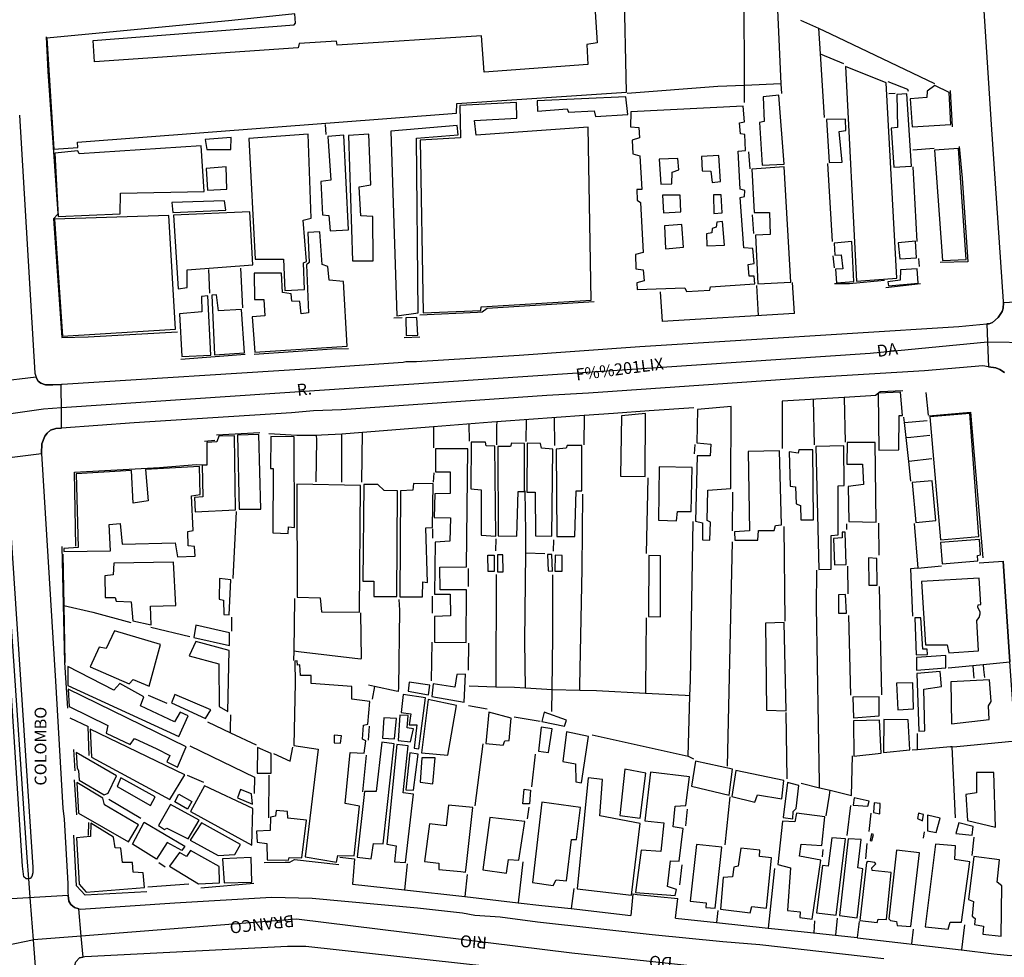
# Model space of a CAD drawing. Extents: x 174974 to 180702, y 1678039 to 1680463.
# Drawn here: x 176908 to 177116, y 1680121 to 1680319 of the extents above; entities that cross this region are included whole.
import ezdxf
from ezdxf.enums import TextEntityAlignment as Align

# ---------------------------------------------------------------- set-up
doc = ezdxf.new("R2010")
doc.units = 0
doc.header["$MEASUREMENT"] = 0
for name, color, linetype in [('V-CANTEIRO', 101, 'CONTINUOUS'), ('V-CRUZAMENTO', 1, 'CONTINUOUS'), ('V-EDIFICACAO', 2, 'CONTINUOUS'), ('V-EIXO_DE_LOGRADOURO', 3, 'CONTINUOUS'), ('V-LOTE', 11, 'CONTINUOUS'), ('V-NOME_DOS_LOGRADOUROS', 7, 'CONTINUOUS'), ('V-QUADRA', 6, 'CONTINUOUS'), ('V-TESTADA', 6, 'CONTINUOUS')]:
    doc.layers.add(name, color=color, linetype=linetype)

msp = doc.modelspace()

# ---------------------------------------------------------------- linework, layer by layer
at = {"layer": 'V-CANTEIRO'}
msp.add_lwpolyline([(176909.793, 1680137.952), (176909.233, 1680137.922), (176908.773, 1680138.382), (176908.483, 1680140.602), (176903.883, 1680211.552), (176903.803, 1680213.892), (176903.963, 1680214.862), (176904.303, 1680215.512), (176904.683, 1680215.602), (176904.983, 1680215.682), (176905.543, 1680215.462), (176905.813, 1680214.162), (176910.633, 1680140.382), (176910.643, 1680139.212), (176910.463, 1680138.432), (176910.043, 1680137.972)], close=True, dxfattribs=at)
at = {"layer": 'V-CRUZAMENTO'}
for points in [[(177120.553, 1680259.742), (177115.413, 1680259.472), (177115.343, 1680258.362), (177115.143, 1680257.632), (177114.743, 1680256.972), (177114.313, 1680256.372), (177113.103, 1680255.342), (177112.403, 1680255.062), (177111.943, 1680255.022), (177112.083, 1680251.202), (177112.273, 1680245.982), (177113.823, 1680245.752), (177114.683, 1680245.392), (177115.673, 1680244.772)], [(176904.023, 1680226.602), (176912.473, 1680227.692), (176912.463, 1680227.772), (176912.573, 1680229.732), (176912.573, 1680229.732), (176913.193, 1680231.362), (176913.643, 1680231.972), (176914.393, 1680232.572), (176915.503, 1680232.932), (176916.703, 1680233.022), (176916.663, 1680237.342), (176916.623, 1680241.212), (176916.613, 1680242.262), (176914.863, 1680242.182), (176913.293, 1680242.132), (176912.353, 1680242.502), (176911.783, 1680242.942), (176911.383, 1680243.562), (176911.323, 1680243.782), (176903.023, 1680242.772)], [(176903.423, 1680112.202), (176919.889, 1680113.409), (176919.783, 1680115.252), (176919.503, 1680119.732), (176919.503, 1680119.732), (176919.733, 1680120.402), (176920.503, 1680121.242), (176921.253, 1680121.392), (176920.863, 1680125.842), (176920.353, 1680131.622), (176919.463, 1680131.892), (176918.643, 1680132.512), (176918.233, 1680133.252), (176918.073, 1680134.402), (176901.268, 1680133.45)]]:
    msp.add_lwpolyline(points, dxfattribs=at)
at = {"layer": 'V-EDIFICACAO'}
msp.add_lwpolyline([(177029.263, 1680320.882), (177029.703, 1680314.322), (177027.533, 1680313.962), (177027.753, 1680309.752), (177005.873, 1680308.092), (177005.313, 1680315.782), (176974.833, 1680313.852), (176974.673, 1680314.682), (176966.813, 1680314.202), (176966.653, 1680313.232), (176923.663, 1680310.272), (176923.373, 1680314.782), (176965.743, 1680318.142), (176966.043, 1680318.462), (176965.943, 1680320.432), (176952.657, 1680319.008), (176952.657, 1680319.008), (176913.613, 1680315.302), (176915.103, 1680291.872), (176920.133, 1680292.202), (176920.073, 1680293.362), (177000.013, 1680299.492), (177000.093, 1680301.512), (177035.871, 1680303.934), (177035.871, 1680303.934), (177035.393, 1680326.782)], dxfattribs=at)
for points in [[(177084.393, 1680264.062), (177092.923, 1680264.692), (177090.653, 1680305.892), (177082.063, 1680309.312), (177084.393, 1680264.062)], [(177096.153, 1680296.622), (177104.313, 1680297.082), (177103.943, 1680303.852), (177100.953, 1680305.292), (177099.353, 1680304.112), (177099.233, 1680302.752), (177095.743, 1680302.512), (177096.153, 1680296.622)], [(177064.533, 1680288.492), (177069.123, 1680288.742), (177068.023, 1680303.302), (177064.723, 1680302.942), (177064.903, 1680297.692), (177063.983, 1680297.502), (177064.533, 1680288.492)], [(177092.283, 1680288.102), (177096.023, 1680288.302), (177095.013, 1680303.532), (177092.953, 1680303.422), (177093.093, 1680296.462), (177091.743, 1680296.342), (177092.283, 1680288.102)], [(176992.983, 1680257.342), (177005.143, 1680257.842), (177005.143, 1680257.842), (177005.203, 1680258.632), (177028.403, 1680260.022), (177027.803, 1680296.512), (177004.193, 1680294.832), (177003.803, 1680297.912), (177012.723, 1680298.452), (177012.693, 1680301.712), (177000.753, 1680301.062), (177000.853, 1680294.282), (176992.383, 1680293.802), (176992.983, 1680257.342)], [(177017.093, 1680299.932), (177023.343, 1680300.412), (177023.683, 1680299.672), (177029.083, 1680299.992), (177029.363, 1680298.792), (177036.16, 1680299.179), (177036.16, 1680299.179), (177035.783, 1680302.952), (177035.783, 1680302.952), (177017.073, 1680302.102), (177017.093, 1680299.932)], [(177038.633, 1680294.262), (177037.053, 1680293.812), (177037.223, 1680290.892), (177038.703, 1680290.492), (177039.133, 1680283.372), (177038.097, 1680283.406), (177038.163, 1680281.142), (177038.873, 1680280.642), (177039.423, 1680270.082), (177037.773, 1680269.652), (177037.873, 1680266.642), (177039.423, 1680266.452), (177039.613, 1680264.132), (177038.103, 1680263.662), (177038.163, 1680262.282), (177048.193, 1680262.642), (177048.563, 1680261.862), (177053.453, 1680262.162), (177053.643, 1680262.852), (177062.953, 1680263.452), (177062.823, 1680265.102), (177061.743, 1680265.062), (177061.573, 1680267.532), (177062.823, 1680267.782), (177062.533, 1680270.942), (177060.663, 1680271.092), (177059.893, 1680281.692), (177060.773, 1680281.912), (177060.823, 1680283.192), (177059.853, 1680283.452), (177059.453, 1680291.472), (177061.003, 1680291.622), (177060.853, 1680294.972), (177059.913, 1680295.142), (177059.743, 1680297.442), (177060.753, 1680297.662), (177060.523, 1680300.962), (177036.773, 1680299.792), (177036.763, 1680296.622), (177038.513, 1680296.472), (177038.633, 1680294.262)], [(176987.413, 1680256.752), (176991.923, 1680257.342), (176991.603, 1680294.172), (177000.363, 1680294.902), (177000.153, 1680296.902), (176986.173, 1680295.662), (176987.413, 1680256.752)], [(177078.613, 1680289.072), (177081.405, 1680289.131), (177080.753, 1680295.632), (177082.173, 1680295.842), (177082.073, 1680298.242), (177078.063, 1680298.132), (177078.613, 1680289.072)], [(176957.563, 1680268.662), (176963.523, 1680268.642), (176963.813, 1680262.052), (176967.953, 1680262.252), (176967.773, 1680267.902), (176968.343, 1680268.172), (176967.673, 1680276.932), (176969.353, 1680277.302), (176968.733, 1680295.042), (176956.233, 1680294.102), (176957.563, 1680268.662)], [(176971.773, 1680277.992), (176973.063, 1680277.902), (176973.363, 1680274.622), (176977.253, 1680274.862), (176976.283, 1680294.852), (176972.873, 1680294.522), (176973.53, 1680285.326), (176973.53, 1680285.326), (176971.413, 1680285.062), (176971.773, 1680277.992)], [(176978.113, 1680268.332), (176982.423, 1680268.332), (176982.363, 1680277.682), (176979.843, 1680277.802), (176979.513, 1680283.932), (176981.943, 1680284.332), (176981.513, 1680295.072), (176977.233, 1680294.732), (176978.113, 1680268.332)], [(176947.363, 1680291.812), (176947.363, 1680291.812), (176952.433, 1680291.802), (176952.473, 1680294.332), (176947.023, 1680293.922), (176947.363, 1680291.812), (176947.363, 1680291.812)], [(176915.953, 1680277.662), (176915.953, 1680277.662), (176915.953, 1680277.662), (176929.093, 1680278.212), (176929.139, 1680282.615), (176929.139, 1680282.615), (176946.753, 1680282.952), (176946.173, 1680292.602), (176946.173, 1680292.602), (176946.173, 1680292.602), (176946.173, 1680292.602), (176920.403, 1680290.892), (176920.113, 1680291.532), (176915.263, 1680291.062)], [(177102.583, 1680268.362), (177107.573, 1680268.572), (177105.933, 1680292.022), (177100.883, 1680291.692), (177102.583, 1680268.362)], [(177043.133, 1680284.462), (177045.463, 1680284.592), (177045.543, 1680287.052), (177046.903, 1680287.512), (177046.723, 1680289.902), (177042.813, 1680289.752), (177043.133, 1680284.462)], [(177051.883, 1680287.282), (177053.693, 1680287.242), (177053.973, 1680284.882), (177055.743, 1680285.042), (177055.383, 1680290.532), (177051.703, 1680290.322), (177051.883, 1680287.282)], [(176947.513, 1680283.222), (176951.603, 1680283.422), (176951.433, 1680288.152), (176947.223, 1680287.832), (176947.513, 1680283.222)], [(177063.563, 1680263.452), (177070.533, 1680263.852), (177069.143, 1680288.152), (177062.333, 1680287.672), (177062.843, 1680278.522), (177066.083, 1680278.552), (177066.233, 1680273.902), (177063.073, 1680273.712), (177063.563, 1680263.452)], [(176940.143, 1680278.532), (176951.373, 1680279.042), (176951.103, 1680280.972), (176939.943, 1680280.642), (176940.143, 1680278.532)], [(177043.683, 1680278.472), (177047.353, 1680278.672), (177047.223, 1680282.192), (177043.493, 1680282.142), (177043.683, 1680278.472)], [(177054.293, 1680278.342), (177056.103, 1680278.442), (177055.843, 1680282.262), (177054.223, 1680282.232), (177054.293, 1680278.342)], [(176941.273, 1680262.412), (176943.183, 1680262.672), (176943.223, 1680266.432), (176957.063, 1680267.452), (176956.433, 1680278.692), (176940.343, 1680277.982), (176941.273, 1680262.412)], [(176916.913, 1680252.462), (176916.913, 1680252.462), (176940.773, 1680253.932), (176939.343, 1680277.852), (176939.343, 1680277.852), (176915.243, 1680277.102), (176916.913, 1680252.462)], [(177052.873, 1680271.492), (177056.543, 1680271.652), (177056.163, 1680276.612), (177054.973, 1680276.482), (177054.773, 1680275.452), (177053.933, 1680275.112), (177053.903, 1680274.202), (177052.733, 1680274.002), (177052.873, 1680271.492)], [(176968.803, 1680257.322), (176967.263, 1680257.112), (176966.983, 1680259.742), (176965.283, 1680259.832), (176965.123, 1680261.392), (176963.283, 1680261.652), (176963.093, 1680265.732), (176957.333, 1680265.712), (176957.433, 1680260.182), (176959.403, 1680260.182), (176959.563, 1680256.732), (176956.913, 1680256.512), (176957.443, 1680249.052), (176976.963, 1680250.292), (176976.153, 1680263.992), (176973.173, 1680264.262), (176972.903, 1680267.102), (176971.673, 1680267.522), (176971.213, 1680274.432), (176968.653, 1680274.272), (176968.963, 1680267.972), (176968.393, 1680267.452), (176968.803, 1680257.322)], [(177044.093, 1680270.872), (177047.903, 1680271.222), (177047.553, 1680275.962), (177043.883, 1680275.732), (177044.093, 1680270.872)], [(177081.523, 1680266.642), (177079.973, 1680266.542), (177080.193, 1680263.662), (177083.853, 1680263.992), (177083.413, 1680272.422), (177079.683, 1680272.082), (177079.843, 1680269.542), (177081.163, 1680269.552), (177081.523, 1680266.642)], [(177093.533, 1680268.752), (177097.103, 1680268.962), (177096.853, 1680272.452), (177093.223, 1680272.122), (177093.533, 1680268.752)], [(177093.643, 1680264.222), (177091.053, 1680263.902), (177091.173, 1680263.072), (177097.443, 1680263.592), (177097.233, 1680266.652), (177093.673, 1680266.432), (177093.643, 1680264.222)], [(176942.053, 1680248.112), (176948.183, 1680248.402), (176947.543, 1680260.932), (176946.253, 1680260.812), (176946.293, 1680257.552), (176941.603, 1680257.172), (176942.053, 1680248.112)], [(176948.993, 1680248.462), (176955.273, 1680248.892), (176954.653, 1680258.042), (176949.783, 1680257.762), (176949.423, 1680261.122), (176948.383, 1680261.102), (176948.993, 1680248.462)], [(176989.393, 1680252.562), (176991.853, 1680252.632), (176991.623, 1680256.392), (176989.313, 1680256.292), (176989.393, 1680252.562)], [(177089.113, 1680228.382), (177093.333, 1680228.452), (177093.433, 1680235.672), (177094.113, 1680235.702), (177093.683, 1680240.582), (177088.983, 1680240.382), (177089.113, 1680228.382)], [(177050.783, 1680227.162), (177050.423, 1680213.412), (177051.903, 1680213.052), (177051.913, 1680209.462), (177053.503, 1680209.372), (177053.593, 1680213.172), (177052.923, 1680213.542), (177053.053, 1680219.902), (177057.893, 1680220.272), (177057.973, 1680237.562), (177050.873, 1680236.972), (177050.713, 1680229.932), (177053.653, 1680229.672), (177053.553, 1680227.212), (177050.783, 1680227.162), (177050.783, 1680227.162)], [(177034.653, 1680222.912), (177039.843, 1680222.812), (177039.903, 1680236.102), (177034.813, 1680235.642), (177034.653, 1680222.912)], [(177102.113, 1680209.422), (177110.233, 1680210.172), (177108.303, 1680236.132), (177099.903, 1680235.412), (177102.113, 1680209.422)], [(176946.503, 1680218.542), (176944.757, 1680218.373), (176944.923, 1680215.372), (176953.423, 1680215.802), (176953.193, 1680231.412), (176949.853, 1680231.352), (176949.443, 1680230.162), (176947.323, 1680229.982), (176947.343, 1680225.232), (176946.374, 1680225.221), (176946.503, 1680218.542)], [(176954.183, 1680215.932), (176958.753, 1680215.952), (176958.303, 1680231.712), (176953.823, 1680231.542), (176954.183, 1680215.932)], [(176961.303, 1680210.912), (176964.482, 1680210.782), (176964.573, 1680212.217), (176965.822, 1680212.078), (176965.783, 1680231.162), (176960.883, 1680231.282), (176960.783, 1680224.532), (176961.375, 1680224.487), (176961.303, 1680210.912)], [(176995.383, 1680187.892), (177002.034, 1680187.778), (177002.034, 1680187.778), (177002.133, 1680198.932), (176996.583, 1680198.882), (176996.523, 1680203.682), (176996.523, 1680203.682), (177002.163, 1680203.732), (177002.413, 1680228.652), (176995.573, 1680228.642), (176995.593, 1680223.782), (176998.683, 1680223.802), (176998.673, 1680219.202), (176995.423, 1680219.172), (176995.323, 1680214.142), (176998.723, 1680214.122), (176998.613, 1680209.202), (176995.503, 1680208.982), (176995.403, 1680198.022), (176995.403, 1680198.022), (176998.703, 1680197.962), (176998.743, 1680193.402), (176995.363, 1680193.262), (176995.383, 1680187.892)], [(177003.013, 1680220.222), (177005.213, 1680220.002), (177005.193, 1680210.422), (177008.292, 1680210.23), (177008.292, 1680210.23), (177008.143, 1680229.202), (177006.313, 1680229.262), (177006.153, 1680230.052), (177003.153, 1680230.052), (177003.013, 1680220.222)], [(177008.803, 1680210.272), (177012.753, 1680210.202), (177013.033, 1680219.662), (177014.395, 1680219.669), (177014.353, 1680229.812), (177011.643, 1680229.822), (177011.383, 1680229.182), (177008.773, 1680229.132), (177008.803, 1680210.272)], [(177014.897, 1680219.539), (177016.633, 1680219.512), (177016.703, 1680210.302), (177020.103, 1680210.262), (177020.333, 1680228.592), (177017.973, 1680228.802), (177017.763, 1680229.762), (177014.923, 1680229.822), (177014.897, 1680219.539)], [(177021.193, 1680210.162), (177024.981, 1680210.163), (177024.981, 1680210.163), (177025.25, 1680219.822), (177026.443, 1680219.779), (177026.443, 1680229.352), (177023.343, 1680229.342), (177023.153, 1680228.762), (177021.033, 1680228.592), (177021.193, 1680210.162)], [(177061.853, 1680211.322), (177058.683, 1680211.152), (177058.753, 1680209.352), (177063.583, 1680209.382), (177063.753, 1680211.392), (177067.043, 1680211.402), (177067.333, 1680212.492), (177068.613, 1680212.602), (177068.183, 1680228.262), (177061.573, 1680228.092), (177061.853, 1680211.322)], [(177070.423, 1680220.762), (177071.513, 1680220.642), (177071.653, 1680217.032), (177072.583, 1680216.722), (177072.673, 1680213.692), (177075.353, 1680213.642), (177075.223, 1680228.452), (177072.213, 1680228.462), (177072.123, 1680227.732), (177070.214, 1680228.009), (177070.423, 1680220.762)], [(177076.453, 1680203.212), (177079.093, 1680203.282), (177079.083, 1680210.392), (177080.573, 1680210.492), (177080.523, 1680220.822), (177081.833, 1680220.902), (177081.723, 1680229.262), (177075.813, 1680229.162), (177076.453, 1680203.212)], [(177082.643, 1680220.732), (177082.813, 1680213.332), (177088.543, 1680213.172), (177088.343, 1680230.022), (177082.413, 1680229.982), (177082.383, 1680225.392), (177085.693, 1680225.432), (177085.883, 1680221.102), (177082.643, 1680220.732)], [(176917.203, 1680207.612), (176917.163, 1680207.022), (176927.012, 1680207.111), (176926.713, 1680212.672), (176929.033, 1680212.882), (176929.453, 1680208.572), (176940.683, 1680208.822), (176941.173, 1680205.842), (176944.873, 1680205.982), (176944.773, 1680208.042), (176943.423, 1680208.212), (176943.363, 1680211.222), (176944.483, 1680211.452), (176944.103, 1680218.742), (176945.943, 1680219.022), (176945.813, 1680224.942), (176934.413, 1680224.292), (176934.993, 1680217.692), (176934.993, 1680217.692), (176931.843, 1680217.202), (176931.433, 1680224.102), (176919.783, 1680223.412), (176920.193, 1680207.862), (176917.203, 1680207.612)], [(177042.653, 1680213.582), (177046.443, 1680213.452), (177046.653, 1680215.402), (177049.533, 1680215.432), (177049.753, 1680224.722), (177042.803, 1680224.852), (177042.653, 1680213.582)], [(176966.443, 1680197.352), (176971.263, 1680197.212), (176971.553, 1680194.262), (176979.593, 1680194.212), (176979.793, 1680220.942), (176966.353, 1680221.182), (176966.443, 1680197.352)], [(176980.27, 1680200.729), (176982.583, 1680200.722), (176982.603, 1680197.492), (176987.463, 1680197.532), (176987.583, 1680219.812), (176984.783, 1680219.862), (176983.443, 1680221.142), (176980.483, 1680221.112), (176980.27, 1680200.729)], [(176988.093, 1680197.452), (176992.823, 1680197.422), (176992.907, 1680200.562), (176993.923, 1680200.466), (176993.523, 1680211.972), (176994.986, 1680212.039), (176995.081, 1680221.248), (176990.963, 1680221.342), (176990.843, 1680219.902), (176988.203, 1680219.802), (176988.093, 1680197.452)], [(177096.923, 1680213.142), (177101.133, 1680213.512), (177100.373, 1680221.912), (177096.173, 1680221.522), (177096.923, 1680213.142)], [(177079.743, 1680204.202), (177082.213, 1680204.282), (177082.023, 1680211.082), (177081.383, 1680211.082), (177081.383, 1680209.882), (177079.553, 1680209.752), (177079.743, 1680204.202)], [(177102.513, 1680204.412), (177110.013, 1680205.032), (177109.953, 1680206.122), (177110.593, 1680206.262), (177110.343, 1680209.522), (177102.143, 1680208.912), (177102.513, 1680204.412)], [(177006.673, 1680202.782), (177006.643, 1680206.222), (177006.643, 1680206.222), (177007.953, 1680206.242), (177008.003, 1680202.762), (177008.003, 1680202.762), (177006.673, 1680202.782)], [(177008.653, 1680202.682), (177008.653, 1680202.682), (177009.873, 1680202.682), (177009.813, 1680206.312), (177008.653, 1680206.302), (177008.653, 1680202.682)], [(177019.333, 1680202.882), (177020.245, 1680202.874), (177020.113, 1680206.382), (177019.233, 1680206.362), (177019.233, 1680206.362), (177019.333, 1680202.882)], [(177020.793, 1680202.872), (177022.303, 1680202.872), (177022.343, 1680206.152), (177020.874, 1680206.243), (177020.793, 1680202.872)], [(177040.503, 1680193.302), (177043.057, 1680193.225), (177043.057, 1680193.225), (177043.063, 1680206.082), (177040.603, 1680206.142), (177040.503, 1680193.302)], [(177087.003, 1680199.902), (177088.803, 1680199.922), (177088.713, 1680205.542), (177086.933, 1680205.662), (177087.003, 1680199.902)], [(176925.903, 1680197.322), (176928.013, 1680197.312), (176928.233, 1680196.482), (176931.383, 1680196.342), (176931.733, 1680192.352), (176935.573, 1680191.542), (176935.483, 1680195.492), (176940.843, 1680195.572), (176940.343, 1680204.722), (176927.723, 1680204.562), (176927.613, 1680202.052), (176925.803, 1680201.862), (176925.903, 1680197.322)], [(176949.953, 1680196.912), (176950.853, 1680196.722), (176950.933, 1680193.712), (176952.053, 1680193.612), (176952.413, 1680201.052), (176950.033, 1680201.282), (176949.953, 1680196.912)], [(177098.963, 1680187.312), (177103.563, 1680187.302), (177103.873, 1680185.582), (177110.123, 1680186.072), (177109.793, 1680192.412), (177110.313, 1680193.102), (177110.493, 1680193.812), (177110.473, 1680194.212), (177109.983, 1680195.232), (177110.053, 1680195.712), (177110.613, 1680195.832), (177110.293, 1680201.402), (177098.123, 1680200.662), (177098.963, 1680187.312)], [(177080.593, 1680193.952), (177082.303, 1680193.982), (177082.113, 1680197.932), (177080.593, 1680197.882), (177080.593, 1680193.952)], [(177097.003, 1680185.162), (177099.393, 1680185.262), (177099.343, 1680186.402), (177098.403, 1680186.402), (177098.003, 1680193.032), (177096.693, 1680193.032), (177097.003, 1680185.162)], [(176944.593, 1680188.842), (176952.123, 1680187.142), (176952.153, 1680189.842), (176945.053, 1680191.462), (176944.593, 1680188.842)], [(177065.443, 1680173.552), (177065.443, 1680173.552), (177069.597, 1680173.35), (177069.178, 1680192.016), (177065.183, 1680191.842), (177065.443, 1680173.552)], [(176922.703, 1680182.692), (176922.703, 1680182.692), (176930.993, 1680179.052), (176931.793, 1680179.982), (176935.213, 1680178.562), (176937.593, 1680187.382), (176927.853, 1680190.292), (176926.083, 1680186.562), (176924.623, 1680186.812), (176922.703, 1680182.692), (176922.703, 1680182.692)], [(176943.593, 1680185.002), (176949.903, 1680183.312), (176949.923, 1680174.272), (176951.793, 1680173.262), (176952.063, 1680186.122), (176945.023, 1680188.042), (176943.593, 1680185.002)], [(177097.063, 1680181.932), (177103.273, 1680182.462), (177103.273, 1680185.032), (177097.043, 1680184.632), (177097.063, 1680181.932)], [(176941.413, 1680167.962), (176941.413, 1680167.962), (176943.383, 1680172.352), (176941.733, 1680173.122), (176940.513, 1680171.052), (176933.353, 1680174.402), (176934.083, 1680176.352), (176928.973, 1680179.142), (176927.733, 1680177.722), (176918.003, 1680182.742), (176918.023, 1680178.732), (176941.413, 1680167.962)], [(176965.723, 1680166.052), (176970.853, 1680165.322), (176968.093, 1680142.602), (176968.093, 1680142.602), (176974.713, 1680141.432), (176975.003, 1680142.882), (176978.423, 1680142.762), (176979.563, 1680153.282), (176976.563, 1680153.822), (176977.593, 1680164.582), (176980.533, 1680164.452), (176980.893, 1680167.022), (176980.193, 1680167.422), (176980.383, 1680170.322), (176981.323, 1680170.562), (176981.713, 1680175.322), (176977.913, 1680175.832), (176977.973, 1680178.522), (176969.363, 1680179.122), (176969.343, 1680180.822), (176967.113, 1680180.862), (176966.973, 1680183.062), (176966.463, 1680183.042), (176966.433, 1680183.942), (176965.883, 1680183.862), (176965.973, 1680179.282), (176965.723, 1680166.052)], [(176995.123, 1680179.102), (176995.123, 1680179.102), (176994.813, 1680176.412), (177001.673, 1680175.212), (177001.933, 1680181.122), (177000.093, 1680181.052), (176999.693, 1680178.372), (176995.123, 1680179.102), (176995.123, 1680179.102)], [(177097.553, 1680169.102), (177097.553, 1680169.102), (177098.863, 1680169.162), (177098.603, 1680177.962), (177102.353, 1680178.502), (177102.063, 1680181.702), (177097.113, 1680181.252), (177097.553, 1680169.102)], [(176989.833, 1680177.552), (176994.133, 1680176.732), (176994.373, 1680178.822), (176990.063, 1680179.462), (176989.833, 1680177.552)], [(177093.143, 1680173.622), (177096.453, 1680173.782), (177096.313, 1680179.272), (177092.883, 1680179.192), (177093.143, 1680173.622)], [(177104.423, 1680170.602), (177112.393, 1680171.572), (177112.293, 1680174.452), (177112.803, 1680175.372), (177112.503, 1680179.922), (177104.323, 1680179.522), (177104.423, 1680170.602)], [(176926.093, 1680168.682), (176931.143, 1680166.242), (176932.083, 1680167.512), (176936.793, 1680165.392), (176939.543, 1680163.982), (176938.883, 1680162.602), (176941.163, 1680161.522), (176943.003, 1680165.802), (176943.003, 1680165.802), (176918.093, 1680177.932), (176918.293, 1680174.302), (176926.433, 1680170.312), (176926.093, 1680168.682)], [(176947.063, 1680171.772), (176948.163, 1680173.562), (176940.623, 1680176.852), (176939.863, 1680175.032), (176947.063, 1680171.772)], [(176991.633, 1680170.392), (176991.083, 1680165.492), (176992.073, 1680165.372), (176993.473, 1680176.122), (176988.763, 1680176.822), (176988.323, 1680173.022), (176990.413, 1680172.722), (176990.063, 1680170.402), (176991.633, 1680170.392)], [(177083.753, 1680171.902), (177089.203, 1680172.322), (177089.193, 1680176.332), (177083.673, 1680176.232), (177083.753, 1680171.902)], [(176994.053, 1680175.802), (176994.053, 1680175.802), (176992.673, 1680164.542), (176998.163, 1680163.992), (177000.013, 1680174.492), (176994.053, 1680175.802), (176994.053, 1680175.802)], [(176987.743, 1680167.152), (176990.353, 1680166.862), (176990.943, 1680169.592), (176989.603, 1680169.762), (176989.833, 1680172.382), (176988.093, 1680172.492), (176987.743, 1680167.152)], [(177006.233, 1680166.502), (177009.853, 1680166.112), (177010.233, 1680167.042), (177011.153, 1680167.152), (177011.553, 1680171.852), (177006.853, 1680173.122), (177006.233, 1680166.502)], [(177018.013, 1680171.162), (177022.813, 1680170.152), (177022.813, 1680170.152), (177023.223, 1680171.402), (177018.493, 1680173.072), (177018.493, 1680173.072), (177018.013, 1680171.162)], [(176984.423, 1680167.612), (176986.923, 1680167.442), (176987.393, 1680171.742), (176984.663, 1680171.912), (176984.423, 1680167.612)], [(177083.883, 1680163.842), (177089.593, 1680164.462), (177089.283, 1680171.422), (177083.753, 1680171.272), (177083.883, 1680163.842)], [(177090.133, 1680164.582), (177095.633, 1680165.172), (177095.313, 1680171.492), (177090.213, 1680171.532), (177090.133, 1680164.582)], [(176939.523, 1680154.662), (176942.686, 1680159.88), (176942.686, 1680159.88), (176922.713, 1680169.522), (176923.033, 1680163.572), (176939.523, 1680154.662)], [(176974.213, 1680166.632), (176975.553, 1680166.532), (176975.793, 1680168.072), (176974.223, 1680168.242), (176974.213, 1680166.632)], [(177017.313, 1680164.872), (177017.313, 1680164.872), (177019.453, 1680164.602), (177020.233, 1680169.552), (177017.853, 1680169.962), (177017.853, 1680169.962), (177017.313, 1680164.872)], [(177022.433, 1680162.692), (177025.163, 1680162.232), (177025.233, 1680158.432), (177026.383, 1680158.192), (177027.843, 1680167.952), (177027.843, 1680167.952), (177023.213, 1680168.962), (177022.433, 1680162.692)], [(176979.053, 1680142.482), (176982.013, 1680142.122), (176982.503, 1680145.392), (176984.573, 1680145.302), (176986.873, 1680166.392), (176984.253, 1680166.752), (176983.043, 1680156.332), (176980.583, 1680156.342), (176979.053, 1680142.482)], [(176985.303, 1680145.282), (176985.303, 1680145.282), (176987.293, 1680144.902), (176986.943, 1680141.532), (176989.273, 1680141.412), (176990.953, 1680155.822), (176988.743, 1680156.052), (176989.793, 1680165.982), (176987.433, 1680166.242), (176985.303, 1680145.282), (176985.303, 1680145.282)], [(176920.443, 1680158.732), (176925.703, 1680155.672), (176926.503, 1680156.032), (176928.263, 1680159.672), (176919.763, 1680164.562), (176919.983, 1680161.262), (176920.281, 1680160.806), (176920.443, 1680158.732)], [(176957.983, 1680160.262), (176960.903, 1680160.242), (176960.893, 1680164.372), (176958.023, 1680165.612), (176957.983, 1680160.262)], [(176990.153, 1680164.502), (176989.323, 1680156.742), (176990.953, 1680156.632), (176991.933, 1680164.242), (176990.153, 1680164.502)], [(176992.353, 1680158.342), (176995.013, 1680157.982), (176995.513, 1680163.452), (176992.713, 1680163.492), (176992.353, 1680158.342)], [(177049.583, 1680157.482), (177057.529, 1680155.581), (177057.529, 1680155.581), (177058.268, 1680161.051), (177058.268, 1680161.051), (177050.463, 1680162.782), (177049.583, 1680157.482)], [(177034.493, 1680151.292), (177038.773, 1680150.702), (177040.003, 1680160.252), (177035.503, 1680161.062), (177034.493, 1680151.292)], [(177039.773, 1680150.152), (177043.773, 1680149.742), (177043.153, 1680143.672), (177039.013, 1680143.952), (177037.813, 1680135.062), (177046.173, 1680134.442), (177046.473, 1680135.702), (177044.573, 1680136.292), (177045.153, 1680141.712), (177046.993, 1680141.672), (177047.873, 1680148.572), (177045.733, 1680148.932), (177046.163, 1680153.242), (177048.393, 1680153.372), (177049.165, 1680159.439), (177040.923, 1680160.423), (177040.923, 1680160.423), (177039.773, 1680150.152)], [(177058.142, 1680155.274), (177058.142, 1680155.274), (177062.963, 1680154.142), (177063.533, 1680155.662), (177068.683, 1680154.802), (177068.683, 1680154.802), (177069.087, 1680158.657), (177069.087, 1680158.657), (177058.943, 1680160.802), (177058.142, 1680155.274)], [(177107.803, 1680150.212), (177113.713, 1680148.822), (177113.353, 1680160.382), (177113.353, 1680160.382), (177109.753, 1680160.372), (177109.743, 1680156.092), (177107.513, 1680155.752), (177107.803, 1680150.212)], [(176920.243, 1680151.772), (176930.823, 1680145.712), (176932.913, 1680149.312), (176925.733, 1680153.532), (176925.423, 1680154.952), (176919.953, 1680158.282), (176919.953, 1680158.282), (176920.243, 1680151.772)], [(176928.403, 1680157.432), (176935.433, 1680153.412), (176936.443, 1680155.212), (176929.203, 1680159.212), (176928.403, 1680157.432), (176928.403, 1680157.432)], [(177025.453, 1680135.812), (177036.943, 1680134.512), (177038.793, 1680149.582), (177030.233, 1680151.192), (177030.833, 1680158.862), (177027.823, 1680159.262), (177025.453, 1680135.812)], [(177068.953, 1680150.902), (177070.963, 1680150.602), (177071.063, 1680152.152), (177071.673, 1680152.782), (177072.223, 1680157.612), (177069.843, 1680158.232), (177068.953, 1680150.902)], [(176943.263, 1680152.659), (176940.569, 1680154.202), (176940.569, 1680154.202), (176941.432, 1680155.826), (176944.215, 1680154.218), (176943.263, 1680152.659), (176943.263, 1680152.659)], [(176943.923, 1680152.117), (176956.873, 1680145.072), (176956.873, 1680145.072), (176957.033, 1680152.762), (176946.843, 1680157.552), (176943.923, 1680152.117), (176943.923, 1680152.117)], [(176953.833, 1680155.022), (176956.963, 1680153.692), (176956.803, 1680155.852), (176954.473, 1680156.802), (176953.833, 1680155.022)], [(177014.023, 1680153.772), (177014.023, 1680153.772), (177014.269, 1680156.877), (177015.613, 1680156.641), (177015.435, 1680153.772), (177014.023, 1680153.772)], [(176939.654, 1680153.623), (176939.654, 1680153.623), (176937.183, 1680149.152), (176937.183, 1680149.152), (176938.443, 1680148.322), (176938.913, 1680148.652), (176943.401, 1680146.392), (176943.401, 1680146.392), (176945.725, 1680150.317), (176945.725, 1680150.317), (176939.654, 1680153.623)], [(177016.053, 1680137.142), (177020.383, 1680136.562), (177021.033, 1680137.712), (177023.213, 1680137.522), (177024.283, 1680146.262), (177025.333, 1680146.212), (177026.193, 1680152.992), (177018.013, 1680154.132), (177016.053, 1680137.142)], [(177083.683, 1680153.502), (177086.823, 1680153.272), (177087.053, 1680154.332), (177083.943, 1680155.002), (177083.683, 1680153.502)], [(177088.003, 1680151.932), (177089.333, 1680151.672), (177089.383, 1680153.812), (177088.113, 1680154.002), (177088.003, 1680151.932)], [(176960.733, 1680148.132), (176957.863, 1680147.962), (176957.953, 1680145.692), (176960.023, 1680145.382), (176960.103, 1680141.962), (176964.563, 1680141.892), (176964.703, 1680142.402), (176967.373, 1680142.382), (176968.403, 1680150.302), (176964.473, 1680150.732), (176964.373, 1680152.112), (176961.963, 1680152.342), (176961.843, 1680151.182), (176960.753, 1680150.952), (176960.733, 1680148.132)], [(177001.953, 1680139.342), (177002.063, 1680140.352), (177003.473, 1680153.002), (176998.363, 1680153.462), (176997.833, 1680149.112), (176994.353, 1680149.572), (176993.303, 1680141.562), (176996.263, 1680141.212), (176996.323, 1680139.932), (177000.903, 1680139.452), (177001.953, 1680139.342)], [(177069.823, 1680131.242), (177072.553, 1680130.962), (177072.463, 1680129.752), (177075.073, 1680129.402), (177076.883, 1680141.892), (177072.363, 1680142.702), (177072.753, 1680145.222), (177077.083, 1680144.972), (177077.743, 1680151.042), (177071.753, 1680151.822), (177071.433, 1680149.962), (177068.793, 1680150.072), (177067.783, 1680140.942), (177070.513, 1680140.282), (177069.823, 1680131.242)], [(177097.273, 1680150.662), (177098.363, 1680150.142), (177098.533, 1680151.532), (177097.503, 1680151.822), (177097.273, 1680150.662)], [(176920.433, 1680136.832), (176921.883, 1680135.122), (176934.173, 1680136.102), (176934.173, 1680136.102), (176933.883, 1680139.212), (176931.843, 1680139.322), (176931.633, 1680141.382), (176929.573, 1680141.382), (176929.203, 1680144.402), (176928.013, 1680144.502), (176927.673, 1680146.722), (176922.858, 1680149.708), (176922.858, 1680149.708), (176922.793, 1680146.832), (176919.853, 1680146.582), (176920.433, 1680136.832)], [(176931.633, 1680145.282), (176931.633, 1680145.282), (176934.153, 1680149.902), (176942.743, 1680144.822), (176942.083, 1680143.892), (176938.953, 1680145.592), (176936.753, 1680142.102), (176931.633, 1680145.282), (176931.633, 1680145.282)], [(176943.863, 1680146.092), (176949.773, 1680142.832), (176953.263, 1680143.062), (176954.433, 1680145.202), (176946.253, 1680149.782), (176943.863, 1680146.092), (176943.863, 1680146.092)], [(177005.613, 1680139.802), (177010.583, 1680139.122), (177011.013, 1680142.012), (177013.158, 1680141.896), (177014.415, 1680150.058), (177007.023, 1680150.852), (177005.613, 1680139.802)], [(177099.423, 1680148.032), (177101.233, 1680147.712), (177102.073, 1680150.722), (177099.393, 1680151.372), (177099.423, 1680148.032)], [(177105.373, 1680147.512), (177108.833, 1680147.122), (177109.003, 1680149.002), (177106.033, 1680149.742), (177105.373, 1680147.512)], [(177087.673, 1680145.952), (177088.033, 1680147.262), (177087.553, 1680147.462), (177087.313, 1680146.042), (177087.673, 1680145.952)], [(177049.303, 1680133.202), (177049.303, 1680133.202), (177052.683, 1680132.852), (177052.603, 1680131.912), (177054.603, 1680131.772), (177056.003, 1680144.642), (177056.003, 1680144.642), (177050.683, 1680145.212), (177050.683, 1680145.212), (177049.303, 1680133.202)], [(177076.003, 1680130.732), (177080.113, 1680130.272), (177082.123, 1680146.382), (177079.193, 1680146.612), (177078.403, 1680140.602), (177077.222, 1680140.773), (177076.003, 1680130.732)], [(177080.793, 1680130.222), (177084.543, 1680129.702), (177085.763, 1680140.012), (177084.683, 1680140.242), (177085.417, 1680146.224), (177085.417, 1680146.224), (177085.417, 1680146.224), (177082.673, 1680146.402), (177080.793, 1680130.222)], [(177098.933, 1680127.782), (177103.753, 1680127.292), (177104.143, 1680128.802), (177106.533, 1680128.772), (177108.293, 1680141.542), (177105.143, 1680142.022), (177105.273, 1680144.922), (177101.113, 1680145.222), (177098.933, 1680127.782)], [(176941.553, 1680143.502), (176939.473, 1680140.622), (176939.473, 1680140.622), (176945.573, 1680136.892), (176950.043, 1680137.062), (176949.933, 1680140.522), (176943.923, 1680143.932), (176943.063, 1680142.632), (176941.553, 1680143.502), (176941.553, 1680143.502)], [(177058.243, 1680138.352), (177056.273, 1680138.232), (177055.693, 1680131.552), (177061.973, 1680130.772), (177062.353, 1680132.122), (177065.403, 1680131.752), (177066.51, 1680142.333), (177063.925, 1680142.64), (177064.051, 1680143.993), (177059.992, 1680144.425), (177059.453, 1680140.612), (177058.513, 1680140.372), (177058.243, 1680138.352)], [(177091.253, 1680129.522), (177091.573, 1680129.162), (177092.843, 1680128.932), (177093.023, 1680128.072), (177095.883, 1680127.902), (177097.713, 1680143.402), (177092.883, 1680144.012), (177091.253, 1680129.522)], [(176950.663, 1680142.182), (176951.003, 1680137.072), (176956.863, 1680137.252), (176956.683, 1680142.462), (176950.663, 1680142.182), (176950.663, 1680142.182)], [(177085.143, 1680129.142), (177088.743, 1680128.692), (177088.953, 1680129.392), (177090.753, 1680129.342), (177091.703, 1680139.302), (177087.713, 1680139.682), (177087.623, 1680140.242), (177088.473, 1680141.102), (177088.273, 1680141.412), (177086.853, 1680141.582), (177086.553, 1680141.362), (177085.143, 1680129.142)], [(177109.133, 1680133.172), (177108.843, 1680130.062), (177109.483, 1680129.592), (177109.313, 1680128.302), (177111.173, 1680127.932), (177111.093, 1680126.242), (177114.903, 1680125.862), (177115.083, 1680136.482), (177114.083, 1680137.242), (177114.553, 1680141.972), (177109.203, 1680142.672), (177108.073, 1680133.572), (177109.133, 1680133.172)]]:
    msp.add_lwpolyline(points, close=True, dxfattribs=at)
at = {"layer": 'V-EIXO_DE_LOGRADOURO'}
for points in [[(176575.183, 1680166.652), (176579.133, 1680167.352), (176631.733, 1680178.652), (176637.343, 1680179.392), (176649.623, 1680182.582), (176676.073, 1680186.992), (176712.313, 1680195.152), (176721.613, 1680197.242), (176729.633, 1680198.882), (176798.703, 1680213.042), (176873.243, 1680227.872), (176890.293, 1680232.502), (176901.303, 1680235.492), (176903.483, 1680235.792), (176912.923, 1680237.092), (176916.663, 1680237.342), (177087.303, 1680248.832), (177112.083, 1680251.202), (177121.241, 1680251.099), (177268.193, 1680260.892)], [(176911.653, 1680113.742), (176910.783, 1680125.042), (176910.163, 1680133.072), (176909.793, 1680137.952), (176909.443, 1680142.462), (176906.013, 1680193.222)], [(177129.623, 1680110.992), (177128.363, 1680111.132), (177122.143, 1680111.792), (177024.363, 1680122.232), (176966.253, 1680129.442), (176920.863, 1680125.842), (176910.783, 1680125.042), (176910.543, 1680125.022), (176899.663, 1680122.752), (176847.223, 1680111.782), (176769.073, 1680096.942), (176750.593, 1680093.482), (176742.023, 1680091.872), (176732.663, 1680090.122), (176654.463, 1680075.472), (176637.533, 1680072.162), (176592.873, 1680064.192), (176590.483, 1680063.762), (176585.353, 1680062.742), (176576.803, 1680061.032), (176549.263, 1680055.552)]]:
    msp.add_lwpolyline(points, dxfattribs=at)
at = {"layer": 'V-LOTE', "flags": 128}
for points in [[(177060.763, 1680305.342), (177060.723, 1680324.782)], [(177067.713, 1680321.262), (177068.463, 1680305.662)], [(177072.593, 1680319.102), (177076.383, 1680317.392)], [(177076.383, 1680317.392), (177076.723, 1680312.012)], [(177076.723, 1680312.012), (177077.563, 1680298.572)], [(177076.723, 1680312.012), (177081.673, 1680309.972)], [(177068.463, 1680305.662), (177060.763, 1680305.342)], [(177060.773, 1680301.692), (177060.763, 1680305.342)], [(177068.463, 1680305.662), (177068.563, 1680303.612)], [(177091.263, 1680303.642), (177092.543, 1680303.692)], [(176972.503, 1680294.962), (176972.413, 1680297.092)], [(177061.603, 1680291.332), (177061.913, 1680287.762)], [(177096.273, 1680291.762), (177100.803, 1680292.082)], [(177078.313, 1680288.872), (177079.273, 1680272.412)], [(177096.323, 1680288.152), (177097.173, 1680272.382)], [(177062.423, 1680278.052), (177062.693, 1680274.062)], [(177079.743, 1680266.872), (177079.523, 1680269.342)], [(177097.473, 1680268.842), (177097.623, 1680267.092)], [(176947.683, 1680266.472), (176947.943, 1680261.482)], [(176954.913, 1680258.402), (176954.533, 1680266.802)], [(177071.303, 1680257.242), (177070.903, 1680263.782)], [(177042.963, 1680261.762), (177043.403, 1680255.492)], [(177063.333, 1680263.092), (177063.683, 1680256.792)], [(177071.303, 1680257.242), (177043.403, 1680255.492)], [(177068.763, 1680238.712), (177068.753, 1680228.702)], [(177081.823, 1680239.502), (177068.763, 1680238.712)], [(177075.303, 1680239.062), (177075.453, 1680229.492)], [(177081.823, 1680239.502), (177082.023, 1680230.072)], [(177099.033, 1680240.572), (177099.513, 1680235.732)], [(177040.693, 1680236.722), (177050.113, 1680237.392)], [(177014.693, 1680234.862), (177014.663, 1680230.202)], [(177020.653, 1680235.262), (177020.723, 1680229.362)], [(177026.943, 1680235.742), (177026.873, 1680229.532)], [(177094.513, 1680234.242), (177094.393, 1680235.362)], [(177094.513, 1680234.242), (177099.353, 1680234.612)], [(176980.183, 1680232.192), (176995.193, 1680233.392)], [(176995.193, 1680233.392), (176995.153, 1680228.872)], [(177002.643, 1680233.962), (177002.683, 1680230.252)], [(177094.863, 1680231.052), (177094.513, 1680234.242)], [(176975.823, 1680221.622), (176975.803, 1680231.842)], [(176975.813, 1680231.842), (176980.183, 1680232.192)], [(176980.023, 1680221.622), (176980.183, 1680232.192)], [(177095.423, 1680226.002), (177094.863, 1680231.052)], [(177050.243, 1680227.592), (177050.353, 1680229.562)], [(177100.303, 1680226.542), (177095.423, 1680226.002)], [(177095.883, 1680221.862), (177095.423, 1680226.002)], [(176995.223, 1680223.582), (176995.093, 1680221.622)], [(177040.083, 1680206.542), (177040.453, 1680222.542)], [(177058.263, 1680219.522), (177058.213, 1680211.332)], [(176953.533, 1680215.412), (176952.843, 1680201.322)], [(176995.013, 1680209.812), (176995.033, 1680211.792)], [(177069.383, 1680192.302), (177069.173, 1680212.292)], [(177082.353, 1680211.622), (177082.383, 1680212.812)], [(177089.073, 1680212.942), (177089.123, 1680206.242)], [(177096.573, 1680212.882), (177097.323, 1680203.472)], [(177008.353, 1680207.142), (177008.403, 1680209.692)], [(177020.483, 1680207.042), (177020.533, 1680209.492)], [(177058.163, 1680209.042), (177057.153, 1680161.732)], [(176916.963, 1680206.402), (176917.173, 1680195.632)], [(177014.643, 1680206.722), (177018.673, 1680206.562)], [(177002.553, 1680199.592), (177002.553, 1680203.422)], [(177082.533, 1680203.892), (177082.583, 1680198.042)], [(177097.323, 1680203.472), (177102.323, 1680203.952)], [(177110.313, 1680204.632), (177115.333, 1680204.942)], [(177115.333, 1680204.942), (177116.783, 1680183.692)], [(177008.403, 1680202.142), (177008.353, 1680178.402)], [(177089.183, 1680199.642), (177089.663, 1680176.782)], [(176994.943, 1680194.012), (176994.993, 1680197.572)], [(176917.173, 1680195.632), (176917.413, 1680183.562)], [(176965.823, 1680197.052), (176965.693, 1680186.042)], [(176952.573, 1680193.132), (176952.573, 1680190.212)], [(177082.743, 1680193.522), (177083.173, 1680176.672)], [(176935.553, 1680191.062), (176943.793, 1680189.042)], [(176994.733, 1680179.712), (176994.893, 1680187.842)], [(177002.553, 1680187.682), (177002.503, 1680181.992)], [(176965.693, 1680186.042), (176965.663, 1680183.972)], [(177103.763, 1680182.422), (177108.923, 1680182.922)], [(177108.923, 1680182.922), (177111.103, 1680183.132)], [(177111.103, 1680183.132), (177116.783, 1680183.692)], [(176982.753, 1680178.512), (176981.433, 1680178.802)], [(176982.753, 1680178.512), (176982.223, 1680175.832)], [(177008.353, 1680178.402), (177002.713, 1680178.592)], [(176934.963, 1680176.712), (176938.903, 1680174.962)], [(177020.183, 1680177.792), (177014.573, 1680178.132)], [(177020.113, 1680173.232), (177020.183, 1680177.792)], [(177048.903, 1680163.802), (177049.283, 1680176.562)], [(177002.573, 1680174.522), (177006.493, 1680173.772)], [(177069.533, 1680173.032), (177069.743, 1680159.042)], [(176918.453, 1680171.892), (176922.323, 1680170.072)], [(176947.463, 1680171.072), (176952.343, 1680168.752)], [(176981.573, 1680170.152), (176981.353, 1680167.182)], [(177012.223, 1680172.102), (177017.683, 1680171.222)], [(176952.343, 1680168.752), (176957.733, 1680166.182)], [(177028.613, 1680168.292), (177048.903, 1680163.802)], [(177097.283, 1680165.182), (177097.283, 1680168.582)], [(177005.603, 1680166.412), (177003.903, 1680153.332)], [(176980.933, 1680164.042), (176980.183, 1680156.282)], [(177016.623, 1680164.232), (177015.823, 1680157.372)], [(177097.283, 1680165.182), (177096.153, 1680165.092)], [(177104.263, 1680165.752), (177097.283, 1680165.182)], [(177048.903, 1680163.802), (177050.023, 1680163.222)], [(176943.203, 1680159.812), (176946.643, 1680158.322)], [(176960.443, 1680159.802), (176960.393, 1680150.822)], [(177072.753, 1680158.112), (177076.623, 1680157.162)], [(177076.623, 1680157.162), (177078.843, 1680156.612)], [(176933.423, 1680150.632), (176926.703, 1680154.682)], [(177057.723, 1680155.212), (177056.653, 1680145.112)], [(177015.033, 1680150.572), (177015.333, 1680153.052)], [(177048.693, 1680152.622), (177048.343, 1680149.092)], [(177082.443, 1680147.062), (177083.233, 1680153.382)], [(177087.063, 1680147.912), (177087.493, 1680151.792)], [(177098.693, 1680147.852), (177098.473, 1680146.532)], [(177086.363, 1680142.142), (177086.693, 1680145.362)], [(177109.173, 1680146.752), (177108.743, 1680142.872)], [(177077.213, 1680142.582), (177077.403, 1680144.122)], [(176938.573, 1680140.382), (176937.253, 1680141.332)], [(176978.493, 1680142.132), (176978.093, 1680136.822)], [(176989.613, 1680141.112), (176989.063, 1680135.602)], [(177014.013, 1680141.532), (177013.063, 1680132.902)], [(177047.583, 1680140.892), (177047.103, 1680136.692)], [(177067.113, 1680140.102), (177065.813, 1680127.542)], [(176934.903, 1680136.222), (176943.573, 1680136.862)], [(177002.263, 1680138.832), (177001.753, 1680134.192)], [(176978.093, 1680136.822), (176989.063, 1680135.602)], [(176989.063, 1680135.602), (177001.753, 1680134.192)], [(177024.803, 1680135.902), (177024.203, 1680131.642)], [(177001.763, 1680134.192), (177013.063, 1680132.902)], [(177013.063, 1680132.902), (177018.033, 1680132.342)], [(177046.253, 1680129.652), (177046.713, 1680133.762)], [(177018.033, 1680132.342), (177024.203, 1680131.642)], [(177024.203, 1680131.642), (177036.813, 1680130.202)], [(177055.143, 1680131.272), (177054.893, 1680128.722)], [(177046.253, 1680129.652), (177054.893, 1680128.722)], [(177054.893, 1680128.722), (177065.813, 1680127.542)], [(177075.573, 1680129.042), (177075.403, 1680126.512)], [(177080.363, 1680129.622), (177079.973, 1680126.022)], [(177084.943, 1680128.932), (177084.523, 1680125.522)], [(177065.813, 1680127.542), (177072.713, 1680126.802)], [(177072.713, 1680126.802), (177084.523, 1680125.522)], [(177096.343, 1680127.292), (177096.003, 1680124.242)], [(177107.173, 1680128.202), (177106.573, 1680122.952)], [(177084.623, 1680125.512), (177106.523, 1680122.962)], [(177106.573, 1680122.952), (177113.403, 1680122.112)]]:
    msp.add_lwpolyline(points, dxfattribs=at)
at = {"layer": 'V-LOTE'}
for points in [[(177076.383, 1680317.392), (177078.953, 1680316.232), (177100.893, 1680305.752)], [(177060.763, 1680305.342), (177055.133, 1680305.102), (177036.003, 1680303.652)], [(177091.003, 1680306.162), (177095.203, 1680304.542), (177095.333, 1680304.112)], [(177088.393, 1680239.902), (177087.413, 1680239.842), (177081.823, 1680239.502)], [(177008.533, 1680234.452), (177009.473, 1680234.522), (177026.943, 1680235.742)], [(177026.943, 1680235.742), (177033.153, 1680236.182), (177033.153, 1680236.192)], [(176995.193, 1680233.392), (177007.473, 1680234.372), (177008.533, 1680234.452)], [(177008.533, 1680234.452), (177008.473, 1680233.442), (177008.463, 1680229.472)], [(176966.313, 1680231.532), (176969.533, 1680231.532), (176970.503, 1680231.532)], [(176970.393, 1680221.672), (176970.523, 1680230.532), (176970.503, 1680231.532)], [(176970.503, 1680231.532), (176971.533, 1680231.592), (176975.803, 1680231.842)], [(177094.863, 1680231.052), (177095.873, 1680231.152), (177099.873, 1680231.542)], [(177014.643, 1680206.722), (177014.683, 1680211.082), (177014.523, 1680219.802)], [(177026.043, 1680177.662), (177026.063, 1680178.662), (177026.533, 1680203.362), (177026.663, 1680219.082)], [(177049.283, 1680176.562), (177049.383, 1680179.752), (177049.923, 1680213.292)], [(177014.573, 1680178.132), (177014.473, 1680188.112), (177014.643, 1680206.722)], [(177097.323, 1680203.472), (177095.783, 1680203.362), (177096.263, 1680193.322)], [(177020.183, 1680177.792), (177020.353, 1680189.142), (177020.333, 1680202.082)], [(177076.623, 1680157.162), (177076.603, 1680158.162), (177075.983, 1680195.332), (177076.033, 1680203.092)], [(176917.173, 1680195.632), (176923.313, 1680194.202), (176931.293, 1680192.022)], [(176987.863, 1680196.882), (176987.973, 1680194.652), (176987.753, 1680178.322), (176987.743, 1680177.442), (176987.293, 1680177.532), (176982.753, 1680178.512)], [(176965.693, 1680186.042), (176966.693, 1680185.922), (176979.763, 1680184.342), (176979.973, 1680184.452), (176979.863, 1680194.022)], [(177040.073, 1680192.992), (177039.923, 1680178.102), (177039.913, 1680177.052)], [(177108.923, 1680182.922), (177109.023, 1680181.922), (177109.193, 1680180.292)], [(177111.103, 1680183.132), (177111.223, 1680182.132), (177111.423, 1680180.402)], [(177014.573, 1680178.132), (177012.293, 1680178.272), (177008.353, 1680178.402)], [(177026.043, 1680177.662), (177020.223, 1680177.792), (177020.183, 1680177.792)], [(177039.913, 1680177.052), (177029.533, 1680177.582), (177026.043, 1680177.662)], [(177049.283, 1680176.562), (177048.283, 1680176.612), (177039.913, 1680177.052)], [(176952.343, 1680168.752), (176952.363, 1680169.752), (176952.413, 1680172.512)], [(176943.753, 1680166.002), (176957.413, 1680159.352), (176957.363, 1680155.972)], [(177104.263, 1680165.752), (177105.563, 1680165.882), (177117.933, 1680167.062)], [(176961.413, 1680164.392), (176964.953, 1680162.772), (176965.463, 1680165.692)], [(177078.843, 1680156.612), (177083.343, 1680155.512), (177083.593, 1680163.882)], [(177105.293, 1680150.802), (177104.613, 1680165.782), (177104.263, 1680165.752)], [(177078.023, 1680151.202), (177078.693, 1680155.612), (177078.843, 1680156.612)], [(177037.203, 1680134.742), (177037.063, 1680133.192), (177036.813, 1680130.202)], [(177113.393, 1680122.112), (177116.883, 1680121.742), (177118.093, 1680121.812), (177118.863, 1680122.102), (177119.773, 1680122.752), (177120.383, 1680123.532), (177120.813, 1680124.442), (177120.963, 1680125.502)]]:
    msp.add_lwpolyline(points, dxfattribs=at)
at = {"layer": 'V-QUADRA'}
for points in [[(176907.833, 1680299.052), (176911.073, 1680244.652), (176911.323, 1680243.782), (176911.383, 1680243.562), (176911.783, 1680242.942), (176912.353, 1680242.502), (176913.293, 1680242.132), (176914.863, 1680242.182), (176916.613, 1680242.262), (176916.863, 1680242.282), (176970.323, 1680245.692), (176988.793, 1680246.922), (176989.333, 1680247.082), (176991.563, 1680247.102), (177013.263, 1680248.452), (177038.733, 1680250.212), (177038.733, 1680250.212), (177106.003, 1680254.492), (177111.943, 1680255.022), (177112.403, 1680255.062), (177113.103, 1680255.342), (177114.313, 1680256.372), (177114.743, 1680256.972), (177115.143, 1680257.632), (177115.343, 1680258.362), (177115.413, 1680259.472), (177115.433, 1680259.772), (177112.873, 1680297.072), (177109.203, 1680354.922)], [(177115.673, 1680244.772), (177114.683, 1680245.392), (177113.823, 1680245.752), (177112.273, 1680245.982), (177111.073, 1680246.162), (177098.763, 1680245.132), (177075.433, 1680243.672), (177027.893, 1680240.382), (177019.113, 1680239.912), (176975.773, 1680236.912), (176969.863, 1680236.692), (176965.203, 1680236.222), (176931.993, 1680234.172), (176916.703, 1680233.022), (176915.503, 1680232.932), (176914.393, 1680232.572), (176913.643, 1680231.972), (176913.193, 1680231.362), (176912.573, 1680229.732), (176912.463, 1680227.772), (176912.473, 1680227.692), (176915.453, 1680179.662), (176916.963, 1680152.822), (176917.263, 1680150.512), (176918.033, 1680136.952), (176917.993, 1680135.012), (176918.073, 1680134.402), (176918.233, 1680133.252), (176918.643, 1680132.512), (176919.463, 1680131.892), (176920.353, 1680131.622), (176920.673, 1680131.532), (176940.593, 1680132.882), (176961.023, 1680134.032), (176969.543, 1680133.872), (176991.813, 1680131.792), (177001.283, 1680130.762), (177003.903, 1680130.302), (177009.263, 1680129.912), (177017.093, 1680128.832), (177041.273, 1680126.172), (177056.223, 1680124.692), (177056.223, 1680124.692), (177063.993, 1680124.082), (177090.153, 1680121.092)], [(177013.633, 1680118.642), (176968.243, 1680123.662), (176964.403, 1680123.692), (176921.583, 1680121.452), (176921.253, 1680121.392), (176920.503, 1680121.242)]]:
    msp.add_lwpolyline(points, dxfattribs=at)
at = {"layer": 'V-TESTADA'}
for points in [[(176913.423, 1680315.562), (176913.773, 1680308.262), (176915.923, 1680278.302)], [(177106.073, 1680292.472), (177106.723, 1680285.752), (177107.933, 1680268.112), (177102.073, 1680267.992)], [(176915.923, 1680278.302), (176915.933, 1680278.182), (176915.013, 1680277.182), (176915.083, 1680276.182), (176916.763, 1680252.142), (176922.333, 1680252.312), (176941.193, 1680253.362)], [(177090.343, 1680264.182), (177082.903, 1680263.502), (177079.763, 1680263.462)], [(177029.053, 1680259.702), (177006.463, 1680258.292), (177005.463, 1680257.502), (177004.463, 1680257.452), (176992.323, 1680256.882)], [(176957.363, 1680248.652), (176973.823, 1680249.762), (176977.233, 1680249.812)], [(177094.163, 1680240.882), (177089.413, 1680240.672), (177088.393, 1680239.902), (177087.413, 1680239.842), (177081.823, 1680239.502), (177068.763, 1680238.712)], [(176960.423, 1680231.902), (176966.313, 1680231.532), (176969.533, 1680231.532), (176970.503, 1680231.532), (176971.533, 1680231.592), (176975.803, 1680231.842), (176975.813, 1680231.842), (176980.183, 1680232.192), (176995.193, 1680233.392), (177007.473, 1680234.372), (177008.533, 1680234.452), (177009.473, 1680234.522), (177026.943, 1680235.752), (177033.153, 1680236.192), (177040.693, 1680236.722), (177050.113, 1680237.392)], [(177099.673, 1680235.622), (177108.473, 1680236.412), (177111.033, 1680205.662)], [(176919.743, 1680208.132), (176919.413, 1680223.732), (176937.353, 1680224.752), (176945.073, 1680225.342), (176946.883, 1680225.272)], [(177113.393, 1680122.112), (177116.883, 1680121.742), (177118.093, 1680121.812), (177118.863, 1680122.102), (177119.773, 1680122.752), (177120.383, 1680123.532), (177120.813, 1680124.442), (177120.963, 1680125.502), (177120.453, 1680134.002), (177120.033, 1680136.522), (177117.933, 1680167.062), (177116.783, 1680183.692), (177115.333, 1680204.942)], [(176934.683, 1680135.172), (176921.683, 1680134.522), (176919.863, 1680136.432), (176919.263, 1680147.172)], [(176959.473, 1680141.372), (176963.863, 1680141.462), (176964.863, 1680141.482), (176965.863, 1680141.982), (176975.183, 1680140.952)], [(177037.203, 1680134.742), (177038.153, 1680134.652), (177046.713, 1680133.762)]]:
    msp.add_lwpolyline(points, dxfattribs=at)
at = {"layer": 'V-TESTADA', "flags": 128}
for points in [[(177104.153, 1680304.262), (177104.563, 1680296.592)], [(177097.913, 1680263.462), (177090.573, 1680262.632)], [(176988.543, 1680256.322), (176986.833, 1680256.222)], [(177071.303, 1680257.242), (177043.403, 1680255.492)], [(176988.983, 1680252.112), (176992.293, 1680252.312)], [(176941.893, 1680247.592), (176955.453, 1680248.602)], [(176946.843, 1680230.302), (176949.013, 1680230.502)], [(176949.363, 1680231.632), (176958.563, 1680232.132)], [(176918.013, 1680173.972), (176917.413, 1680183.562), (176916.853, 1680208.042)], [(176922.503, 1680163.922), (176922.323, 1680170.072)], [(176919.573, 1680160.692), (176919.313, 1680165.232)], [(176919.903, 1680151.432), (176919.443, 1680158.792)], [(176922.393, 1680147.102), (176922.433, 1680149.792)], [(176975.443, 1680142.502), (176978.493, 1680142.132)], [(176934.903, 1680136.222), (176943.573, 1680136.862)], [(176957.243, 1680136.942), (176946.113, 1680135.942)], [(176978.093, 1680136.822), (176989.063, 1680135.602), (177001.753, 1680134.192), (177001.763, 1680134.192), (177013.063, 1680132.902), (177018.033, 1680132.342), (177024.203, 1680131.642), (177036.813, 1680130.202)], [(177046.253, 1680129.652), (177054.893, 1680128.722), (177065.813, 1680127.542), (177072.713, 1680126.802), (177084.523, 1680125.522), (177084.623, 1680125.512), (177106.523, 1680122.962), (177106.573, 1680122.952), (177113.403, 1680122.112)]]:
    msp.add_lwpolyline(points, dxfattribs=at)

# ---------------------------------------------------------------- texts
at = {"layer": 'V-NOME_DOS_LOGRADOUROS'}
for s, rotation, p in [('DA', 7.3524, (177090.948, 1680249.22)), ('F%%201LIX', 7.3524, (177034.493, 1680245.162)), ('R.', 7.3524, (176967.943, 1680240.895)), ('COLOMBO', 90, (176912.593, 1680165.922)), ('COLOMBO', 90, (176912.593, 1680165.922)), ('BRANCO', 186.2258, (176958.951, 1680128.669)), ('RIO', 175.7636, (177003.627, 1680124.952)), ('DO', 175.7636, (177043.117, 1680120.659))]:
    msp.add_text(s, height=2.5, rotation=rotation, dxfattribs=at).set_placement(p, align=Align.MIDDLE)

doc.saveas('drawing.dxf')
